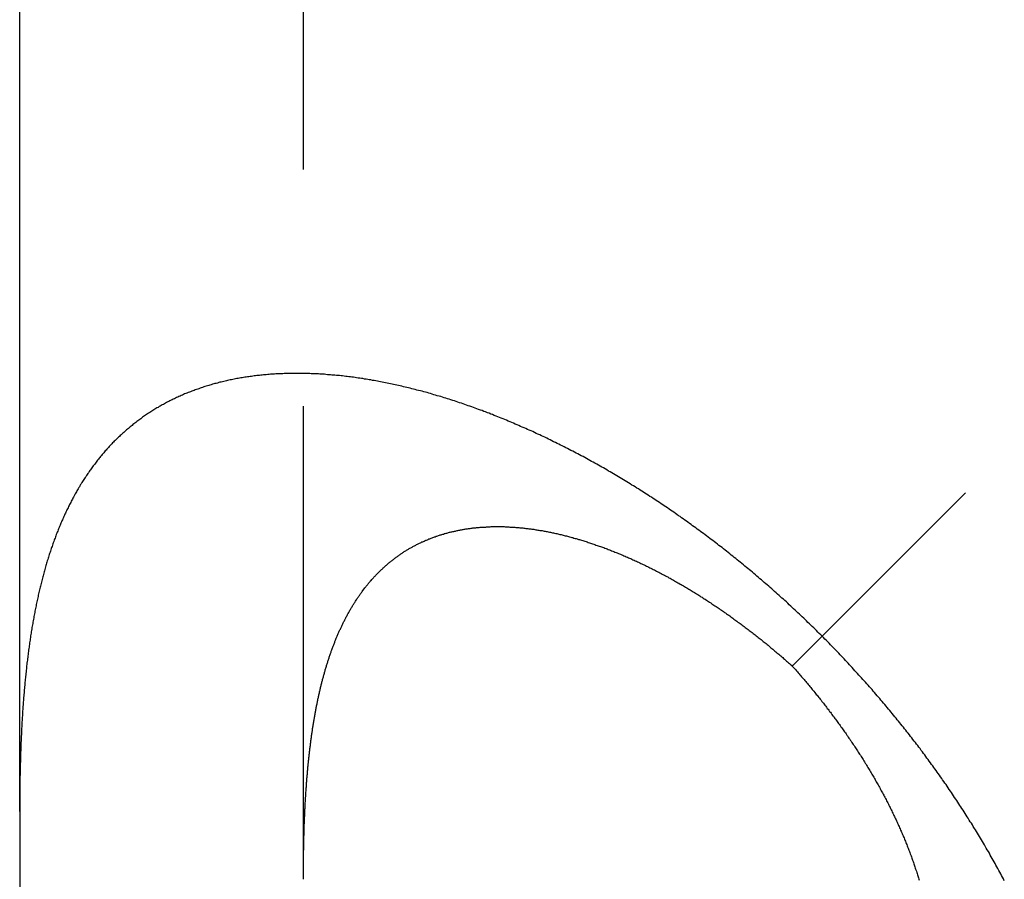
# Model space of a CAD drawing. Extents: x 379 to 1608, y -48 to 688.
# Drawn here: x 529 to 534, y 75 to 80 of the extents above; entities that cross this region are included whole.
import ezdxf

# ---------------------------------------------------------------- set-up
doc = ezdxf.new("R2010")
doc.units = 0
doc.header["$LTSCALE"] = 10
doc.linetypes.add('VERDECKT', pattern=[0.375, 0.25, -0.125])
doc.layers.get('0').update_dxf_attribs({"linetype": 'CONTINUOUS'})
doc.layers.add('STEMPEL', color=3, linetype='CONTINUOUS')

# ---------------------------------------------------------------- blocks, each defined once
blk = doc.blocks.new('A$C4B2A21EC')
at = {"color": 1, "linetype": 'VERDECKT'}
for p, q in [((96.6556, 223.5576), (96.6556, 357.6415)), ((99.398, 224.842), (99.2403, 224.6843))]:
    blk.add_line(p, q, dxfattribs=at)
for p, q in [((95.1556, 223.9162), (95.1556, 357.2829)), ((100.1556, 225.5995), (99.398, 224.842)), ((95.1556, 223.9162), (95.1556, 220.5995))]:
    blk.add_line(p, q)
for points in [[(99.398, 224.842, 0), (99.3906, 224.849, 0), (99.3831, 224.857, 0), (99.3757, 224.864, 0), (99.3682, 224.872, 0), (99.3607, 224.879, 0), (99.3532, 224.886, 0), (99.3457, 224.894, 0), (99.3382, 224.901, 0), (99.3307, 224.908, 0), (99.3231, 224.915, 0), (99.3156, 224.923, 0), (99.308, 224.93, 0), (99.3005, 224.937, 0), (99.2929, 224.944, 0), (99.2853, 224.951, 0), (99.2777, 224.959, 0), (99.2701, 224.966, 0), (99.2624, 224.973, 0), (99.2548, 224.98, 0), (99.2472, 224.987, 0), (99.2395, 224.994, 0), (99.2319, 225.001, 0), (99.2242, 225.008, 0), (99.2165, 225.016, 0), (99.2088, 225.023, 0), (99.2011, 225.03, 0), (99.1934, 225.037, 0), (99.1857, 225.044, 0), (99.1779, 225.051, 0), (99.1702, 225.057, 0), (99.1624, 225.064, 0), (99.1547, 225.071, 0), (99.1469, 225.078, 0), (99.1391, 225.085, 0), (99.1313, 225.092, 0), (99.1235, 225.099, 0), (99.1157, 225.106, 0), (99.1079, 225.113, 0), (99.1, 225.119, 0), (99.0922, 225.126, 0), (99.0843, 225.133, 0), (99.0765, 225.14, 0), (99.0686, 225.146, 0), (99.0607, 225.153, 0), (99.0528, 225.16, 0), (99.0449, 225.167, 0), (99.037, 225.173, 0), (99.0291, 225.18, 0), (99.0211, 225.187, 0), (99.0132, 225.193, 0), (99.0053, 225.2, 0), (98.9973, 225.206, 0), (98.9893, 225.213, 0), (98.9814, 225.219, 0), (98.9734, 225.226, 0), (98.9654, 225.233, 0), (98.9574, 225.239, 0), (98.9494, 225.246, 0), (98.9413, 225.252, 0), (98.9333, 225.258, 0), (98.9253, 225.265, 0), (98.9172, 225.271, 0), (98.9092, 225.278, 0), (98.9011, 225.284, 0), (98.893, 225.291, 0), (98.8849, 225.297, 0), (98.8768, 225.303, 0), (98.8687, 225.31, 0), (98.8606, 225.316, 0), (98.8525, 225.322, 0), (98.8444, 225.328, 0), (98.8363, 225.335, 0), (98.8281, 225.341, 0), (98.82, 225.347, 0), (98.8118, 225.353, 0), (98.8036, 225.359, 0), (98.7955, 225.366, 0), (98.7873, 225.372, 0), (98.7791, 225.378, 0), (98.7709, 225.384, 0), (98.7627, 225.39, 0), (98.7545, 225.396, 0), (98.7462, 225.402, 0), (98.738, 225.408, 0), (98.7298, 225.414, 0), (98.7215, 225.42, 0), (98.7132, 225.426, 0), (98.705, 225.432, 0), (98.6967, 225.438, 0), (98.6884, 225.444, 0), (98.6801, 225.45, 0), (98.6718, 225.456, 0), (98.6635, 225.462, 0), (98.6552, 225.468, 0), (98.6469, 225.474, 0), (98.6386, 225.479, 0), (98.6302, 225.485, 0), (98.6219, 225.491, 0), (98.6135, 225.497, 0), (98.6052, 225.503, 0), (98.5968, 225.508, 0), (98.5885, 225.514, 0), (98.5801, 225.52, 0), (98.5717, 225.525, 0), (98.5633, 225.531, 0), (98.5549, 225.537, 0), (98.5465, 225.542, 0), (98.5381, 225.548, 0), (98.5296, 225.554, 0), (98.5212, 225.559, 0), (98.5127, 225.565, 0), (98.5042, 225.57, 0), (98.4957, 225.576, 0), (98.4871, 225.581, 0), (98.4786, 225.587, 0), (98.47, 225.592, 0), (98.4614, 225.598, 0), (98.4528, 225.603, 0), (98.4442, 225.609, 0), (98.4356, 225.614, 0), (98.4269, 225.62, 0), (98.4182, 225.625, 0), (98.4095, 225.631, 0), (98.4008, 225.636, 0), (98.3921, 225.641, 0), (98.3834, 225.647, 0), (98.3747, 225.652, 0), (98.3659, 225.658, 0), (98.3571, 225.663, 0), (98.3483, 225.668, 0), (98.3395, 225.674, 0), (98.3307, 225.679, 0), (98.3219, 225.684, 0), (98.313, 225.689, 0), (98.3042, 225.695, 0), (98.2953, 225.7, 0), (98.2864, 225.705, 0), (98.2775, 225.71, 0), (98.2686, 225.715, 0), (98.2597, 225.721, 0), (98.2508, 225.726, 0), (98.2418, 225.731, 0), (98.2329, 225.736, 0), (98.2239, 225.741, 0), (98.215, 225.746, 0), (98.206, 225.751, 0), (98.197, 225.756, 0), (98.188, 225.761, 0), (98.1789, 225.766, 0), (98.1699, 225.771, 0), (98.1609, 225.776, 0), (98.1518, 225.781, 0), (98.1428, 225.786, 0), (98.1337, 225.791, 0), (98.1246, 225.796, 0), (98.1156, 225.8, 0), (98.1065, 225.805, 0), (98.0974, 225.81, 0), (98.0883, 225.815, 0), (98.0792, 225.82, 0), (98.07, 225.824, 0), (98.0609, 225.829, 0), (98.0518, 225.834, 0), (98.0426, 225.838, 0), (98.0335, 225.843, 0), (98.0243, 225.848, 0), (98.0152, 225.852, 0), (98.006, 225.857, 0), (97.9968, 225.861, 0), (97.9877, 225.866, 0), (97.9785, 225.87, 0), (97.9693, 225.875, 0), (97.9601, 225.879, 0), (97.9509, 225.884, 0), (97.9417, 225.888, 0), (97.9325, 225.893, 0), (97.9233, 225.897, 0), (97.9141, 225.901, 0), (97.9049, 225.906, 0), (97.8957, 225.91, 0), (97.8864, 225.914, 0), (97.8772, 225.918, 0), (97.868, 225.923, 0), (97.8588, 225.927, 0), (97.8495, 225.931, 0), (97.8403, 225.935, 0), (97.8311, 225.939, 0), (97.8218, 225.943, 0), (97.8126, 225.947, 0), (97.8034, 225.951, 0), (97.7941, 225.955, 0), (97.7849, 225.959, 0), (97.7756, 225.963, 0), (97.7664, 225.967, 0), (97.7572, 225.971, 0), (97.7479, 225.975, 0), (97.7387, 225.979, 0), (97.7295, 225.983, 0), (97.7202, 225.987, 0), (97.711, 225.99, 0), (97.7018, 225.994, 0), (97.6925, 225.998, 0), (97.6833, 226.002, 0), (97.6741, 226.005, 0), (97.6649, 226.009, 0), (97.6557, 226.013, 0), (97.6464, 226.016, 0), (97.6372, 226.02, 0), (97.628, 226.023, 0), (97.6188, 226.027, 0), (97.6096, 226.03, 0), (97.6004, 226.034, 0), (97.5912, 226.037, 0), (97.582, 226.04, 0), (97.5729, 226.044, 0), (97.5637, 226.047, 0), (97.5545, 226.05, 0), (97.5453, 226.054, 0), (97.5362, 226.057, 0), (97.527, 226.06, 0), (97.5179, 226.063, 0), (97.5087, 226.067, 0), (97.4996, 226.07, 0), (97.4905, 226.073, 0), (97.4813, 226.076, 0), (97.4722, 226.079, 0), (97.4631, 226.082, 0), (97.454, 226.085, 0), (97.4449, 226.088, 0), (97.4358, 226.091, 0), (97.4267, 226.094, 0), (97.4176, 226.096, 0), (97.4086, 226.099, 0), (97.3995, 226.102, 0), (97.3905, 226.105, 0), (97.3814, 226.108, 0), (97.3724, 226.11, 0), (97.3634, 226.113, 0), (97.3544, 226.116, 0), (97.3454, 226.118, 0), (97.3364, 226.121, 0), (97.3274, 226.124, 0), (97.3184, 226.126, 0), (97.3094, 226.129, 0), (97.3005, 226.131, 0), (97.2915, 226.133, 0), (97.2826, 226.136, 0), (97.2737, 226.138, 0), (97.2648, 226.141, 0), (97.2559, 226.143, 0), (97.247, 226.145, 0), (97.2381, 226.148, 0), (97.2293, 226.15, 0), (97.2204, 226.152, 0), (97.2116, 226.154, 0), (97.2028, 226.156, 0), (97.194, 226.158, 0), (97.1852, 226.16, 0), (97.1764, 226.163, 0), (97.1676, 226.165, 0), (97.1589, 226.167, 0), (97.1501, 226.169, 0), (97.1414, 226.17, 0), (97.1327, 226.172, 0), (97.124, 226.174, 0), (97.1153, 226.176, 0), (97.1066, 226.178, 0), (97.098, 226.18, 0), (97.0893, 226.181, 0), (97.0807, 226.183, 0), (97.0721, 226.185, 0), (97.0635, 226.186, 0), (97.055, 226.188, 0), (97.0464, 226.19, 0), (97.0379, 226.191, 0), (97.0294, 226.193, 0), (97.0209, 226.194, 0), (97.0124, 226.196, 0), (97.0039, 226.197, 0), (96.9954, 226.199, 0), (96.987, 226.2, 0), (96.9786, 226.201, 0), (96.9702, 226.203, 0), (96.9618, 226.204, 0), (96.9535, 226.205, 0), (96.9451, 226.206, 0), (96.9368, 226.207, 0), (96.9285, 226.209, 0), (96.9202, 226.21, 0), (96.9119, 226.211, 0), (96.9037, 226.212, 0), (96.8955, 226.213, 0), (96.8873, 226.214, 0), (96.8791, 226.215, 0), (96.8709, 226.216, 0), (96.8627, 226.217, 0), (96.8546, 226.218, 0), (96.8465, 226.219, 0), (96.8384, 226.219, 0), (96.8304, 226.22, 0), (96.8223, 226.221, 0), (96.8143, 226.222, 0), (96.8063, 226.222, 0), (96.7983, 226.223, 0), (96.7903, 226.224, 0), (96.7824, 226.224, 0), (96.7745, 226.225, 0), (96.7666, 226.226, 0), (96.7587, 226.226, 0), (96.7509, 226.227, 0), (96.743, 226.227, 0), (96.7352, 226.228, 0), (96.7274, 226.228, 0), (96.7197, 226.228, 0), (96.7119, 226.229, 0), (96.7042, 226.229, 0), (96.6965, 226.229, 0), (96.6889, 226.23, 0), (96.6812, 226.23, 0), (96.6736, 226.23, 0), (96.666, 226.23, 0), (96.6584, 226.23, 0), (96.6509, 226.231, 0), (96.6434, 226.231, 0), (96.6359, 226.231, 0), (96.6284, 226.231, 0), (96.621, 226.231, 0), (96.6135, 226.231, 0), (96.6061, 226.231, 0), (96.5987, 226.231, 0), (96.5913, 226.231, 0), (96.5839, 226.23, 0), (96.5765, 226.23, 0), (96.5691, 226.23, 0), (96.5617, 226.23, 0), (96.5544, 226.23, 0), (96.547, 226.229, 0), (96.5396, 226.229, 0), (96.5323, 226.229, 0), (96.525, 226.228, 0), (96.5176, 226.228, 0), (96.5103, 226.228, 0), (96.503, 226.227, 0), (96.4957, 226.227, 0), (96.4885, 226.226, 0), (96.4812, 226.226, 0), (96.4739, 226.225, 0), (96.4667, 226.225, 0), (96.4594, 226.224, 0), (96.4522, 226.223, 0), (96.445, 226.223, 0), (96.4378, 226.222, 0), (96.4306, 226.221, 0), (96.4234, 226.22, 0), (96.4162, 226.22, 0), (96.4091, 226.219, 0), (96.4019, 226.218, 0), (96.3948, 226.217, 0), (96.3877, 226.216, 0), (96.3805, 226.215, 0), (96.3735, 226.214, 0), (96.3664, 226.213, 0), (96.3593, 226.212, 0), (96.3523, 226.211, 0), (96.3452, 226.21, 0), (96.3382, 226.209, 0), (96.3312, 226.208, 0), (96.3242, 226.207, 0), (96.3172, 226.205, 0), (96.3103, 226.204, 0), (96.3033, 226.203, 0), (96.2964, 226.202, 0), (96.2895, 226.2, 0), (96.2826, 226.199, 0), (96.2757, 226.197, 0), (96.2688, 226.196, 0), (96.262, 226.195, 0), (96.2551, 226.193, 0), (96.2483, 226.192, 0), (96.2415, 226.19, 0), (96.2347, 226.188, 0), (96.228, 226.187, 0), (96.2212, 226.185, 0), (96.2145, 226.184, 0), (96.2078, 226.182, 0), (96.2011, 226.18, 0), (96.1944, 226.178, 0), (96.1877, 226.177, 0), (96.1811, 226.175, 0), (96.1745, 226.173, 0), (96.1679, 226.171, 0), (96.1613, 226.169, 0), (96.1548, 226.167, 0), (96.1482, 226.165, 0), (96.1417, 226.163, 0), (96.1352, 226.161, 0), (96.1287, 226.159, 0), (96.1222, 226.157, 0), (96.1158, 226.155, 0), (96.1094, 226.153, 0), (96.103, 226.15, 0), (96.0966, 226.148, 0), (96.0902, 226.146, 0), (96.0839, 226.144, 0), (96.0776, 226.141, 0), (96.0713, 226.139, 0), (96.065, 226.136, 0), (96.0587, 226.134, 0), (96.0525, 226.132, 0), (96.0463, 226.129, 0), (96.0401, 226.127, 0), (96.0339, 226.124, 0), (96.0277, 226.122, 0), (96.0216, 226.119, 0), (96.0155, 226.116, 0), (96.0094, 226.114, 0), (96.0033, 226.111, 0), (95.9973, 226.108, 0), (95.9913, 226.106, 0), (95.9853, 226.103, 0), (95.9793, 226.1, 0), (95.9733, 226.097, 0), (95.9674, 226.094, 0), (95.9615, 226.091, 0), (95.9556, 226.089, 0), (95.9497, 226.086, 0), (95.9439, 226.083, 0), (95.9381, 226.08, 0), (95.9323, 226.077, 0), (95.9265, 226.074, 0), (95.9208, 226.07, 0), (95.915, 226.067, 0), (95.9093, 226.064, 0), (95.9037, 226.061, 0), (95.898, 226.058, 0), (95.8924, 226.055, 0), (95.8868, 226.051, 0), (95.8812, 226.048, 0), (95.8756, 226.045, 0), (95.8701, 226.041, 0), (95.8646, 226.038, 0), (95.8591, 226.035, 0), (95.8537, 226.031, 0), (95.8482, 226.028, 0), (95.8428, 226.024, 0), (95.8374, 226.021, 0), (95.8321, 226.017, 0), (95.8267, 226.013, 0), (95.8214, 226.01, 0), (95.8161, 226.006, 0), (95.8109, 226.003, 0), (95.8056, 225.999, 0), (95.8004, 225.995, 0), (95.7952, 225.991, 0), (95.7901, 225.988, 0), (95.7849, 225.984, 0), (95.7798, 225.98, 0), (95.7747, 225.976, 0), (95.7696, 225.972, 0), (95.7646, 225.968, 0), (95.7596, 225.964, 0), (95.7546, 225.96, 0), (95.7496, 225.956, 0), (95.7447, 225.952, 0), (95.7398, 225.948, 0), (95.7349, 225.944, 0), (95.73, 225.94, 0), (95.7252, 225.936, 0), (95.7203, 225.932, 0), (95.7155, 225.928, 0), (95.7108, 225.924, 0), (95.706, 225.919, 0), (95.7013, 225.915, 0), (95.6966, 225.911, 0), (95.692, 225.907, 0), (95.6873, 225.902, 0), (95.6827, 225.898, 0), (95.6781, 225.894, 0), (95.6735, 225.889, 0), (95.669, 225.885, 0), (95.6645, 225.88, 0), (95.66, 225.876, 0), (95.6555, 225.872, 0), (95.6511, 225.867, 0), (95.6467, 225.863, 0), (95.6423, 225.858, 0), (95.6379, 225.853, 0), (95.6336, 225.849, 0), (95.6293, 225.844, 0), (95.625, 225.84, 0), (95.6208, 225.835, 0), (95.6165, 225.83, 0), (95.6123, 225.825, 0), (95.6081, 225.821, 0), (95.604, 225.816, 0), (95.5998, 225.811, 0), (95.5957, 225.806, 0), (95.5917, 225.802, 0), (95.5876, 225.797, 0), (95.5836, 225.792, 0), (95.5796, 225.787, 0), (95.5756, 225.782, 0), (95.5717, 225.777, 0), (95.5677, 225.772, 0), (95.5638, 225.767, 0), (95.56, 225.762, 0), (95.5561, 225.757, 0), (95.5523, 225.752, 0), (95.5485, 225.747, 0), (95.5447, 225.742, 0), (95.541, 225.737, 0), (95.5372, 225.732, 0), (95.5335, 225.727, 0), (95.5299, 225.722, 0), (95.5262, 225.717, 0), (95.5226, 225.712, 0), (95.519, 225.706, 0), (95.5154, 225.701, 0), (95.5119, 225.696, 0), (95.5083, 225.691, 0), (95.5048, 225.685, 0), (95.5014, 225.68, 0), (95.4979, 225.675, 0), (95.4945, 225.67, 0), (95.4911, 225.664, 0), (95.4877, 225.659, 0), (95.4843, 225.654, 0), (95.481, 225.648, 0), (95.4777, 225.643, 0), (95.4744, 225.637, 0), (95.4712, 225.632, 0), (95.4679, 225.627, 0), (95.4647, 225.621, 0), (95.4615, 225.616, 0), (95.4584, 225.61, 0), (95.4552, 225.605, 0), (95.4521, 225.599, 0), (95.449, 225.594, 0), (95.4459, 225.588, 0), (95.4429, 225.583, 0), (95.4399, 225.577, 0), (95.4369, 225.572, 0), (95.4339, 225.566, 0), (95.431, 225.561, 0), (95.428, 225.555, 0), (95.4251, 225.549, 0), (95.4223, 225.544, 0), (95.4194, 225.538, 0), (95.4166, 225.532, 0), (95.4138, 225.527, 0), (95.411, 225.521, 0), (95.4082, 225.515, 0), (95.4054, 225.51, 0), (95.4027, 225.504, 0), (95.4, 225.498, 0), (95.3972, 225.492, 0), (95.3946, 225.487, 0), (95.3919, 225.481, 0), (95.3892, 225.475, 0), (95.3866, 225.469, 0), (95.384, 225.463, 0), (95.3814, 225.457, 0), (95.3788, 225.452, 0), (95.3763, 225.446, 0), (95.3737, 225.44, 0), (95.3712, 225.434, 0), (95.3687, 225.428, 0), (95.3662, 225.422, 0), (95.3638, 225.416, 0), (95.3613, 225.41, 0), (95.3589, 225.404, 0), (95.3565, 225.398, 0), (95.3541, 225.392, 0), (95.3517, 225.386, 0), (95.3493, 225.379, 0), (95.347, 225.373, 0), (95.3447, 225.367, 0), (95.3424, 225.361, 0), (95.3401, 225.355, 0), (95.3378, 225.349, 0), (95.3355, 225.342, 0), (95.3333, 225.336, 0), (95.3311, 225.33, 0), (95.3289, 225.324, 0), (95.3267, 225.317, 0), (95.3245, 225.311, 0), (95.3223, 225.305, 0), (95.3202, 225.298, 0), (95.3181, 225.292, 0), (95.316, 225.286, 0), (95.3139, 225.279, 0), (95.3118, 225.273, 0), (95.3098, 225.267, 0), (95.3077, 225.26, 0), (95.3057, 225.254, 0), (95.3037, 225.247, 0), (95.3017, 225.241, 0), (95.2997, 225.234, 0), (95.2978, 225.228, 0), (95.2958, 225.221, 0), (95.2939, 225.215, 0), (95.292, 225.208, 0), (95.2901, 225.201, 0), (95.2882, 225.195, 0), (95.2864, 225.188, 0), (95.2845, 225.182, 0), (95.2827, 225.175, 0), (95.2809, 225.168, 0), (95.2791, 225.162, 0), (95.2773, 225.155, 0), (95.2755, 225.148, 0), (95.2738, 225.141, 0), (95.2721, 225.135, 0), (95.2703, 225.128, 0), (95.2686, 225.121, 0), (95.2669, 225.114, 0), (95.2653, 225.107, 0), (95.2636, 225.101, 0), (95.262, 225.094, 0), (95.2603, 225.087, 0), (95.2587, 225.08, 0), (95.2571, 225.073, 0), (95.2555, 225.066, 0), (95.254, 225.059, 0), (95.2524, 225.052, 0), (95.2509, 225.045, 0), (95.2494, 225.038, 0), (95.2478, 225.031, 0), (95.2464, 225.024, 0), (95.2449, 225.017, 0), (95.2434, 225.01, 0), (95.242, 225.003, 0), (95.2405, 224.996, 0), (95.2391, 224.989, 0), (95.2377, 224.982, 0), (95.2363, 224.975, 0), (95.2349, 224.968, 0), (95.2335, 224.96, 0), (95.2322, 224.953, 0), (95.2309, 224.946, 0), (95.2295, 224.939, 0), (95.2282, 224.932, 0), (95.2269, 224.924, 0), (95.2256, 224.917, 0), (95.2244, 224.91, 0), (95.2231, 224.903, 0), (95.2219, 224.895, 0), (95.2206, 224.888, 0), (95.2194, 224.881, 0), (95.2182, 224.873, 0), (95.217, 224.866, 0), (95.2159, 224.859, 0), (95.2147, 224.851, 0), (95.2136, 224.844, 0), (95.2124, 224.836, 0), (95.2113, 224.829, 0), (95.2102, 224.822, 0), (95.2091, 224.814, 0), (95.208, 224.807, 0), (95.2069, 224.799, 0), (95.2059, 224.792, 0), (95.2048, 224.784, 0), (95.2038, 224.777, 0), (95.2028, 224.769, 0), (95.2018, 224.761, 0), (95.2008, 224.754, 0), (95.1998, 224.746, 0), (95.1988, 224.739, 0), (95.1979, 224.731, 0), (95.1969, 224.723, 0), (95.196, 224.716, 0), (95.1951, 224.708, 0), (95.1942, 224.7, 0), (95.1933, 224.693, 0), (95.1924, 224.685, 0), (95.1915, 224.677, 0), (95.1907, 224.669, 0), (95.1898, 224.662, 0), (95.189, 224.654, 0), (95.1882, 224.646, 0), (95.1873, 224.638, 0), (95.1865, 224.63, 0), (95.1858, 224.623, 0), (95.185, 224.615, 0), (95.1842, 224.607, 0), (95.1835, 224.599, 0), (95.1827, 224.591, 0), (95.182, 224.583, 0), (95.1813, 224.575, 0), (95.1806, 224.567, 0), (95.1799, 224.559, 0), (95.1792, 224.551, 0), (95.1785, 224.543, 0), (95.1778, 224.535, 0), (95.1772, 224.527, 0), (95.1765, 224.519, 0), (95.1759, 224.511, 0), (95.1753, 224.503, 0), (95.1747, 224.495, 0), (95.1741, 224.487, 0), (95.1735, 224.479, 0), (95.1729, 224.471, 0), (95.1723, 224.463, 0), (95.1718, 224.455, 0), (95.1712, 224.447, 0), (95.1707, 224.438, 0), (95.1702, 224.43, 0), (95.1697, 224.422, 0), (95.1692, 224.414, 0), (95.1687, 224.406, 0), (95.1682, 224.397, 0), (95.1677, 224.389, 0), (95.1672, 224.381, 0), (95.1668, 224.373, 0), (95.1663, 224.364, 0), (95.1659, 224.356, 0), (95.1655, 224.348, 0), (95.1651, 224.34, 0), (95.1647, 224.331, 0), (95.1643, 224.323, 0), (95.1639, 224.314, 0), (95.1635, 224.306, 0), (95.1631, 224.298, 0), (95.1628, 224.289, 0), (95.1624, 224.281, 0), (95.1621, 224.272, 0), (95.1618, 224.264, 0), (95.1614, 224.256, 0), (95.1611, 224.247, 0), (95.1608, 224.239, 0), (95.1605, 224.23, 0), (95.1602, 224.222, 0), (95.16, 224.213, 0), (95.1597, 224.205, 0), (95.1595, 224.196, 0), (95.1592, 224.188, 0), (95.159, 224.179, 0), (95.1587, 224.17, 0), (95.1585, 224.162, 0), (95.1583, 224.153, 0), (95.1581, 224.145, 0), (95.1579, 224.136, 0), (95.1577, 224.127, 0), (95.1575, 224.119, 0), (95.1574, 224.11, 0), (95.1572, 224.101, 0), (95.157, 224.093, 0), (95.1569, 224.084, 0), (95.1567, 224.075, 0), (95.1566, 224.066, 0), (95.1565, 224.058, 0), (95.1564, 224.049, 0), (95.1563, 224.04, 0), (95.1562, 224.031, 0), (95.1561, 224.023, 0), (95.156, 224.014, 0), (95.1559, 224.005, 0), (95.1558, 223.996, 0), (95.1558, 223.987, 0), (95.1557, 223.978, 0), (95.1557, 223.97, 0), (95.1556, 223.961, 0), (95.1556, 223.952, 0), (95.1556, 223.943, 0), (95.1556, 223.934, 0), (95.1556, 223.925, 0), (95.1556, 223.916, 0)], [(96.6556, 223.558, 0), (96.6556, 223.564, 0), (96.6556, 223.57, 0), (96.6556, 223.576, 0), (96.6556, 223.582, 0), (96.6556, 223.588, 0), (96.6556, 223.594, 0), (96.6556, 223.601, 0), (96.6557, 223.607, 0), (96.6557, 223.613, 0), (96.6557, 223.619, 0), (96.6558, 223.625, 0), (96.6558, 223.631, 0), (96.6559, 223.637, 0), (96.6559, 223.643, 0), (96.656, 223.649, 0), (96.6561, 223.655, 0), (96.6561, 223.662, 0), (96.6562, 223.668, 0), (96.6563, 223.674, 0), (96.6563, 223.68, 0), (96.6564, 223.686, 0), (96.6565, 223.692, 0), (96.6566, 223.698, 0), (96.6567, 223.704, 0), (96.6568, 223.71, 0), (96.6569, 223.716, 0), (96.657, 223.722, 0), (96.6571, 223.728, 0), (96.6572, 223.734, 0), (96.6574, 223.74, 0), (96.6575, 223.746, 0), (96.6576, 223.752, 0), (96.6578, 223.758, 0), (96.6579, 223.764, 0), (96.6581, 223.77, 0), (96.6582, 223.776, 0), (96.6584, 223.782, 0), (96.6585, 223.787, 0), (96.6587, 223.793, 0), (96.6589, 223.799, 0), (96.659, 223.805, 0), (96.6592, 223.811, 0), (96.6594, 223.817, 0), (96.6596, 223.823, 0), (96.6598, 223.829, 0), (96.66, 223.835, 0), (96.6602, 223.841, 0), (96.6604, 223.846, 0), (96.6606, 223.852, 0), (96.6608, 223.858, 0), (96.661, 223.864, 0), (96.6613, 223.87, 0), (96.6615, 223.876, 0), (96.6617, 223.881, 0), (96.662, 223.887, 0), (96.6622, 223.893, 0), (96.6625, 223.899, 0), (96.6628, 223.905, 0), (96.663, 223.91, 0), (96.6633, 223.916, 0), (96.6636, 223.922, 0), (96.6639, 223.928, 0), (96.6641, 223.933, 0), (96.6644, 223.939, 0), (96.6647, 223.945, 0), (96.665, 223.951, 0), (96.6653, 223.956, 0), (96.6657, 223.962, 0), (96.666, 223.968, 0), (96.6663, 223.974, 0), (96.6666, 223.979, 0), (96.667, 223.985, 0), (96.6673, 223.991, 0), (96.6677, 223.996, 0), (96.668, 224.002, 0), (96.6684, 224.008, 0), (96.6687, 224.013, 0), (96.6691, 224.019, 0), (96.6695, 224.025, 0), (96.6699, 224.03, 0), (96.6703, 224.036, 0), (96.6707, 224.041, 0), (96.6711, 224.047, 0), (96.6715, 224.053, 0), (96.6719, 224.058, 0), (96.6723, 224.064, 0), (96.6727, 224.069, 0), (96.6731, 224.075, 0), (96.6736, 224.081, 0), (96.674, 224.086, 0), (96.6745, 224.092, 0), (96.6749, 224.097, 0), (96.6754, 224.103, 0), (96.6759, 224.108, 0), (96.6763, 224.114, 0), (96.6768, 224.119, 0), (96.6773, 224.125, 0), (96.6778, 224.13, 0), (96.6783, 224.136, 0), (96.6788, 224.141, 0), (96.6793, 224.147, 0), (96.6798, 224.152, 0), (96.6803, 224.158, 0), (96.6809, 224.163, 0), (96.6814, 224.169, 0), (96.6819, 224.174, 0), (96.6825, 224.179, 0), (96.6831, 224.185, 0), (96.6836, 224.19, 0), (96.6842, 224.196, 0), (96.6848, 224.201, 0), (96.6853, 224.206, 0), (96.6859, 224.212, 0), (96.6865, 224.217, 0), (96.6871, 224.222, 0), (96.6877, 224.228, 0), (96.6883, 224.233, 0), (96.689, 224.239, 0), (96.6896, 224.244, 0), (96.6902, 224.249, 0), (96.6909, 224.254, 0), (96.6915, 224.26, 0), (96.6922, 224.265, 0), (96.6928, 224.27, 0), (96.6935, 224.276, 0), (96.6942, 224.281, 0), (96.6949, 224.286, 0), (96.6956, 224.291, 0), (96.6963, 224.297, 0), (96.697, 224.302, 0), (96.6977, 224.307, 0), (96.6984, 224.312, 0), (96.6991, 224.318, 0), (96.6999, 224.323, 0), (96.7006, 224.328, 0), (96.7014, 224.333, 0), (96.7021, 224.338, 0), (96.7029, 224.343, 0), (96.7037, 224.349, 0), (96.7044, 224.354, 0), (96.7052, 224.359, 0), (96.706, 224.364, 0), (96.7068, 224.369, 0), (96.7076, 224.374, 0), (96.7084, 224.379, 0), (96.7093, 224.385, 0), (96.7101, 224.39, 0), (96.7109, 224.395, 0), (96.7118, 224.4, 0), (96.7127, 224.405, 0), (96.7135, 224.41, 0), (96.7144, 224.415, 0), (96.7153, 224.42, 0), (96.7162, 224.425, 0), (96.7171, 224.43, 0), (96.718, 224.435, 0), (96.7189, 224.44, 0), (96.7198, 224.445, 0), (96.7207, 224.45, 0), (96.7217, 224.455, 0), (96.7226, 224.46, 0), (96.7235, 224.465, 0), (96.7245, 224.47, 0), (96.7255, 224.475, 0), (96.7265, 224.48, 0), (96.7274, 224.485, 0), (96.7284, 224.49, 0), (96.7294, 224.494, 0), (96.7305, 224.499, 0), (96.7315, 224.504, 0), (96.7325, 224.509, 0), (96.7335, 224.514, 0), (96.7346, 224.519, 0), (96.7356, 224.524, 0), (96.7367, 224.529, 0), (96.7378, 224.533, 0), (96.7388, 224.538, 0), (96.7399, 224.543, 0), (96.741, 224.548, 0), (96.7421, 224.553, 0), (96.7433, 224.557, 0), (96.7444, 224.562, 0), (96.7455, 224.567, 0), (96.7467, 224.572, 0), (96.7478, 224.576, 0), (96.749, 224.581, 0), (96.7501, 224.586, 0), (96.7513, 224.591, 0), (96.7525, 224.595, 0), (96.7537, 224.6, 0), (96.7549, 224.605, 0), (96.7561, 224.609, 0), (96.7573, 224.614, 0), (96.7586, 224.619, 0), (96.7598, 224.623, 0), (96.7611, 224.628, 0), (96.7623, 224.633, 0), (96.7636, 224.637, 0), (96.7649, 224.642, 0), (96.7662, 224.647, 0), (96.7675, 224.651, 0), (96.7688, 224.656, 0), (96.7701, 224.66, 0), (96.7714, 224.665, 0), (96.7728, 224.669, 0), (96.7741, 224.674, 0), (96.7755, 224.678, 0), (96.7768, 224.683, 0), (96.7782, 224.688, 0), (96.7796, 224.692, 0), (96.781, 224.697, 0), (96.7824, 224.701, 0), (96.7838, 224.705, 0), (96.7852, 224.71, 0), (96.7867, 224.714, 0), (96.7881, 224.719, 0), (96.7896, 224.723, 0), (96.791, 224.728, 0), (96.7925, 224.732, 0), (96.794, 224.737, 0), (96.7955, 224.741, 0), (96.797, 224.745, 0), (96.7985, 224.75, 0), (96.8, 224.754, 0), (96.8016, 224.758, 0), (96.8031, 224.763, 0), (96.8047, 224.767, 0), (96.8063, 224.771, 0), (96.8078, 224.776, 0), (96.8094, 224.78, 0), (96.811, 224.784, 0), (96.8126, 224.789, 0), (96.8142, 224.793, 0), (96.8159, 224.797, 0), (96.8175, 224.801, 0), (96.8192, 224.806, 0), (96.8208, 224.81, 0), (96.8225, 224.814, 0), (96.8242, 224.818, 0), (96.8259, 224.822, 0), (96.8276, 224.827, 0), (96.8293, 224.831, 0), (96.831, 224.835, 0), (96.8328, 224.839, 0), (96.8345, 224.843, 0), (96.8363, 224.847, 0), (96.8381, 224.852, 0), (96.8398, 224.856, 0), (96.8416, 224.86, 0), (96.8434, 224.864, 0), (96.8453, 224.868, 0), (96.8471, 224.872, 0), (96.8489, 224.876, 0), (96.8508, 224.88, 0), (96.8526, 224.884, 0), (96.8545, 224.888, 0), (96.8564, 224.892, 0), (96.8583, 224.896, 0), (96.8602, 224.9, 0), (96.8621, 224.904, 0), (96.8641, 224.908, 0), (96.866, 224.912, 0), (96.868, 224.916, 0), (96.87, 224.92, 0), (96.872, 224.924, 0), (96.874, 224.928, 0), (96.876, 224.932, 0), (96.8781, 224.936, 0), (96.8801, 224.94, 0), (96.8822, 224.944, 0), (96.8843, 224.948, 0), (96.8864, 224.952, 0), (96.8885, 224.956, 0), (96.8906, 224.96, 0), (96.8928, 224.963, 0), (96.8949, 224.967, 0), (96.8971, 224.971, 0), (96.8993, 224.975, 0), (96.9015, 224.979, 0), (96.9037, 224.983, 0), (96.9059, 224.987, 0), (96.9082, 224.99, 0), (96.9105, 224.994, 0), (96.9127, 224.998, 0), (96.915, 225.002, 0), (96.9173, 225.006, 0), (96.9197, 225.009, 0), (96.922, 225.013, 0), (96.9244, 225.017, 0), (96.9267, 225.021, 0), (96.9291, 225.024, 0), (96.9315, 225.028, 0), (96.9339, 225.032, 0), (96.9364, 225.035, 0), (96.9388, 225.039, 0), (96.9413, 225.043, 0), (96.9437, 225.047, 0), (96.9462, 225.05, 0), (96.9487, 225.054, 0), (96.9513, 225.057, 0), (96.9538, 225.061, 0), (96.9564, 225.065, 0), (96.9589, 225.068, 0), (96.9615, 225.072, 0), (96.9641, 225.075, 0), (96.9667, 225.079, 0), (96.9694, 225.083, 0), (96.972, 225.086, 0), (96.9747, 225.09, 0), (96.9774, 225.093, 0), (96.98, 225.097, 0), (96.9828, 225.1, 0), (96.9855, 225.103, 0), (96.9882, 225.107, 0), (96.991, 225.11, 0), (96.9938, 225.114, 0), (96.9965, 225.117, 0), (96.9994, 225.121, 0), (97.0022, 225.124, 0), (97.005, 225.127, 0), (97.0079, 225.131, 0), (97.0107, 225.134, 0), (97.0136, 225.137, 0), (97.0165, 225.141, 0), (97.0194, 225.144, 0), (97.0224, 225.147, 0), (97.0253, 225.15, 0), (97.0283, 225.154, 0), (97.0313, 225.157, 0), (97.0343, 225.16, 0), (97.0373, 225.163, 0), (97.0403, 225.166, 0), (97.0433, 225.17, 0), (97.0464, 225.173, 0), (97.0495, 225.176, 0), (97.0526, 225.179, 0), (97.0557, 225.182, 0), (97.0588, 225.185, 0), (97.0619, 225.188, 0), (97.0651, 225.191, 0), (97.0682, 225.194, 0), (97.0714, 225.197, 0), (97.0746, 225.2, 0), (97.0778, 225.203, 0), (97.0811, 225.206, 0), (97.0843, 225.209, 0), (97.0876, 225.212, 0), (97.0909, 225.215, 0), (97.0941, 225.218, 0), (97.0975, 225.221, 0), (97.1008, 225.223, 0), (97.1041, 225.226, 0), (97.1075, 225.229, 0), (97.1108, 225.232, 0), (97.1142, 225.235, 0), (97.1176, 225.237, 0), (97.121, 225.24, 0), (97.1245, 225.243, 0), (97.1279, 225.246, 0), (97.1314, 225.248, 0), (97.1348, 225.251, 0), (97.1383, 225.254, 0), (97.1418, 225.256, 0), (97.1454, 225.259, 0), (97.1489, 225.261, 0), (97.1525, 225.264, 0), (97.156, 225.267, 0), (97.1596, 225.269, 0), (97.1632, 225.272, 0), (97.1668, 225.274, 0), (97.1704, 225.277, 0), (97.1741, 225.279, 0), (97.1778, 225.281, 0), (97.1814, 225.284, 0), (97.1851, 225.286, 0), (97.1888, 225.289, 0), (97.1925, 225.291, 0), (97.1963, 225.293, 0), (97.2, 225.296, 0), (97.2038, 225.298, 0), (97.2076, 225.3, 0), (97.2114, 225.302, 0), (97.2152, 225.305, 0), (97.219, 225.307, 0), (97.2228, 225.309, 0), (97.2267, 225.311, 0), (97.2306, 225.313, 0), (97.2344, 225.316, 0), (97.2383, 225.318, 0), (97.2422, 225.32, 0), (97.2462, 225.322, 0), (97.2501, 225.324, 0), (97.2541, 225.326, 0), (97.258, 225.328, 0), (97.262, 225.33, 0), (97.266, 225.332, 0), (97.27, 225.334, 0), (97.274, 225.336, 0), (97.2781, 225.338, 0), (97.2821, 225.34, 0), (97.2862, 225.341, 0), (97.2903, 225.343, 0), (97.2944, 225.345, 0), (97.2985, 225.347, 0), (97.3026, 225.349, 0), (97.3067, 225.35, 0), (97.3108, 225.352, 0), (97.315, 225.354, 0), (97.3192, 225.356, 0), (97.3234, 225.357, 0), (97.3276, 225.359, 0), (97.3318, 225.36, 0), (97.336, 225.362, 0), (97.3402, 225.364, 0), (97.3445, 225.365, 0), (97.3487, 225.367, 0), (97.353, 225.368, 0), (97.3573, 225.37, 0), (97.3616, 225.371, 0), (97.3659, 225.373, 0), (97.3702, 225.374, 0), (97.3745, 225.376, 0), (97.3789, 225.377, 0), (97.3832, 225.378, 0), (97.3876, 225.38, 0), (97.392, 225.381, 0), (97.3964, 225.382, 0), (97.4008, 225.384, 0), (97.4052, 225.385, 0), (97.4096, 225.386, 0), (97.4141, 225.387, 0), (97.4185, 225.389, 0), (97.423, 225.39, 0), (97.4275, 225.391, 0), (97.4319, 225.392, 0), (97.4364, 225.393, 0), (97.4409, 225.394, 0), (97.4455, 225.395, 0), (97.45, 225.396, 0), (97.4545, 225.397, 0), (97.4591, 225.398, 0), (97.4636, 225.399, 0), (97.4682, 225.4, 0), (97.4728, 225.401, 0), (97.4774, 225.402, 0), (97.482, 225.403, 0), (97.4866, 225.404, 0), (97.4912, 225.405, 0), (97.4958, 225.406, 0), (97.5005, 225.406, 0), (97.5051, 225.407, 0), (97.5098, 225.408, 0), (97.5144, 225.409, 0), (97.5191, 225.409, 0), (97.5238, 225.41, 0), (97.5285, 225.411, 0), (97.5332, 225.411, 0), (97.5379, 225.412, 0), (97.5426, 225.413, 0), (97.5473, 225.413, 0), (97.552, 225.414, 0), (97.5568, 225.414, 0), (97.5615, 225.415, 0), (97.5663, 225.415, 0), (97.5711, 225.416, 0), (97.5758, 225.416, 0), (97.5806, 225.417, 0), (97.5854, 225.417, 0), (97.5902, 225.418, 0), (97.595, 225.418, 0), (97.5998, 225.418, 0), (97.6046, 225.419, 0), (97.6094, 225.419, 0), (97.6142, 225.419, 0), (97.6191, 225.419, 0), (97.6239, 225.42, 0), (97.6288, 225.42, 0), (97.6336, 225.42, 0), (97.6385, 225.42, 0), (97.6433, 225.42, 0), (97.6482, 225.421, 0), (97.6531, 225.421, 0), (97.6579, 225.421, 0), (97.6628, 225.421, 0), (97.6677, 225.421, 0), (97.6726, 225.421, 0), (97.6775, 225.421, 0), (97.6824, 225.421, 0), (97.6873, 225.421, 0), (97.6923, 225.421, 0), (97.6972, 225.421, 0), (97.7022, 225.421, 0), (97.7071, 225.421, 0), (97.7121, 225.421, 0), (97.7171, 225.421, 0), (97.7222, 225.42, 0), (97.7272, 225.42, 0), (97.7322, 225.42, 0), (97.7373, 225.42, 0), (97.7424, 225.42, 0), (97.7475, 225.419, 0), (97.7526, 225.419, 0), (97.7577, 225.419, 0), (97.7628, 225.418, 0), (97.768, 225.418, 0), (97.7731, 225.418, 0), (97.7783, 225.417, 0), (97.7835, 225.417, 0), (97.7887, 225.416, 0), (97.7939, 225.416, 0), (97.7991, 225.415, 0), (97.8043, 225.415, 0), (97.8096, 225.414, 0), (97.8149, 225.414, 0), (97.8201, 225.413, 0), (97.8254, 225.413, 0), (97.8307, 225.412, 0), (97.836, 225.412, 0), (97.8413, 225.411, 0), (97.8467, 225.41, 0), (97.852, 225.41, 0), (97.8574, 225.409, 0), (97.8628, 225.408, 0), (97.8681, 225.407, 0), (97.8735, 225.407, 0), (97.8789, 225.406, 0), (97.8844, 225.405, 0), (97.8898, 225.404, 0), (97.8952, 225.403, 0), (97.9007, 225.402, 0), (97.9061, 225.401, 0), (97.9116, 225.401, 0), (97.9171, 225.4, 0), (97.9226, 225.399, 0), (97.9281, 225.398, 0), (97.9336, 225.397, 0), (97.9391, 225.396, 0), (97.9446, 225.395, 0), (97.9502, 225.393, 0), (97.9557, 225.392, 0), (97.9613, 225.391, 0), (97.9669, 225.39, 0), (97.9725, 225.389, 0), (97.9781, 225.388, 0), (97.9837, 225.387, 0), (97.9893, 225.385, 0), (97.9949, 225.384, 0), (98.0005, 225.383, 0), (98.0062, 225.381, 0), (98.0118, 225.38, 0), (98.0175, 225.379, 0), (98.0231, 225.377, 0), (98.0288, 225.376, 0), (98.0345, 225.375, 0), (98.0402, 225.373, 0), (98.0459, 225.372, 0), (98.0516, 225.37, 0), (98.0573, 225.369, 0), (98.063, 225.367, 0), (98.0687, 225.366, 0), (98.0745, 225.364, 0), (98.0802, 225.363, 0), (98.086, 225.361, 0), (98.0917, 225.359, 0), (98.0975, 225.358, 0), (98.1033, 225.356, 0), (98.1091, 225.354, 0), (98.1148, 225.353, 0), (98.1206, 225.351, 0), (98.1264, 225.349, 0), (98.1322, 225.347, 0), (98.1381, 225.346, 0), (98.1439, 225.344, 0), (98.1497, 225.342, 0), (98.1555, 225.34, 0), (98.1614, 225.338, 0), (98.1672, 225.336, 0), (98.173, 225.334, 0), (98.1789, 225.332, 0), (98.1847, 225.33, 0), (98.1906, 225.328, 0), (98.1965, 225.326, 0), (98.2023, 225.324, 0), (98.2082, 225.322, 0), (98.2141, 225.32, 0), (98.22, 225.318, 0), (98.2259, 225.316, 0), (98.2318, 225.314, 0), (98.2376, 225.312, 0), (98.2435, 225.31, 0), (98.2494, 225.308, 0), (98.2554, 225.305, 0), (98.2613, 225.303, 0), (98.2672, 225.301, 0), (98.2731, 225.299, 0), (98.279, 225.296, 0), (98.2849, 225.294, 0), (98.2909, 225.292, 0), (98.2968, 225.289, 0), (98.3027, 225.287, 0), (98.3086, 225.285, 0), (98.3146, 225.282, 0), (98.3205, 225.28, 0), (98.3265, 225.277, 0), (98.3324, 225.275, 0), (98.3383, 225.272, 0), (98.3443, 225.27, 0), (98.3502, 225.267, 0), (98.3562, 225.265, 0), (98.3621, 225.262, 0), (98.3681, 225.26, 0), (98.374, 225.257, 0), (98.38, 225.254, 0), (98.3859, 225.252, 0), (98.3919, 225.249, 0), (98.3979, 225.246, 0), (98.4038, 225.244, 0), (98.4098, 225.241, 0), (98.4157, 225.238, 0), (98.4217, 225.235, 0), (98.4276, 225.233, 0), (98.4336, 225.23, 0), (98.4396, 225.227, 0), (98.4455, 225.224, 0), (98.4515, 225.221, 0), (98.4574, 225.219, 0), (98.4634, 225.216, 0), (98.4693, 225.213, 0), (98.4753, 225.21, 0), (98.4812, 225.207, 0), (98.4872, 225.204, 0), (98.4931, 225.201, 0), (98.4991, 225.198, 0), (98.505, 225.195, 0), (98.511, 225.192, 0), (98.5169, 225.189, 0), (98.5229, 225.186, 0), (98.5288, 225.183, 0), (98.5347, 225.18, 0), (98.5407, 225.177, 0), (98.5466, 225.174, 0), (98.5525, 225.17, 0), (98.5585, 225.167, 0), (98.5644, 225.164, 0), (98.5703, 225.161, 0), (98.5762, 225.158, 0), (98.5821, 225.155, 0), (98.5881, 225.151, 0), (98.594, 225.148, 0), (98.5999, 225.145, 0), (98.6058, 225.142, 0), (98.6117, 225.138, 0), (98.6175, 225.135, 0), (98.6234, 225.132, 0), (98.6293, 225.128, 0), (98.6352, 225.125, 0), (98.6411, 225.122, 0), (98.6469, 225.118, 0), (98.6528, 225.115, 0), (98.6587, 225.111, 0), (98.6645, 225.108, 0), (98.6704, 225.104, 0), (98.6762, 225.101, 0), (98.682, 225.098, 0), (98.6879, 225.094, 0), (98.6937, 225.091, 0), (98.6995, 225.087, 0), (98.7053, 225.084, 0), (98.7111, 225.08, 0), (98.7169, 225.076, 0), (98.7227, 225.073, 0), (98.7285, 225.069, 0), (98.7343, 225.066, 0), (98.7401, 225.062, 0), (98.7458, 225.059, 0), (98.7516, 225.055, 0), (98.7573, 225.051, 0), (98.7631, 225.048, 0), (98.7688, 225.044, 0), (98.7746, 225.04, 0), (98.7803, 225.037, 0), (98.786, 225.033, 0), (98.7917, 225.029, 0), (98.7974, 225.025, 0), (98.8031, 225.022, 0), (98.8088, 225.018, 0), (98.8144, 225.014, 0), (98.8201, 225.01, 0), (98.8258, 225.007, 0), (98.8314, 225.003, 0), (98.837, 224.999, 0), (98.8427, 224.995, 0), (98.8483, 224.992, 0), (98.8539, 224.988, 0), (98.8595, 224.984, 0), (98.8651, 224.98, 0), (98.8707, 224.976, 0), (98.8762, 224.972, 0), (98.8818, 224.968, 0), (98.8874, 224.965, 0), (98.8929, 224.961, 0), (98.8984, 224.957, 0), (98.9039, 224.953, 0), (98.9095, 224.949, 0), (98.915, 224.945, 0), (98.9204, 224.941, 0), (98.9259, 224.937, 0), (98.9314, 224.933, 0), (98.9368, 224.929, 0), (98.9423, 224.925, 0), (98.9477, 224.921, 0), (98.9531, 224.917, 0), (98.9586, 224.913, 0), (98.964, 224.909, 0), (98.9693, 224.905, 0), (98.9747, 224.901, 0), (98.9801, 224.897, 0), (98.9854, 224.893, 0), (98.9908, 224.889, 0), (98.9961, 224.885, 0), (99.0014, 224.881, 0), (99.0067, 224.877, 0), (99.012, 224.873, 0), (99.0173, 224.869, 0), (99.0226, 224.865, 0), (99.0279, 224.861, 0), (99.0332, 224.857, 0), (99.0385, 224.853, 0), (99.0438, 224.849, 0), (99.0491, 224.845, 0), (99.0543, 224.84, 0), (99.0596, 224.836, 0), (99.0649, 224.832, 0), (99.0701, 224.828, 0), (99.0753, 224.824, 0), (99.0806, 224.819, 0), (99.0858, 224.815, 0), (99.0911, 224.811, 0), (99.0963, 224.807, 0), (99.1015, 224.803, 0), (99.1067, 224.798, 0), (99.1119, 224.794, 0), (99.1171, 224.79, 0), (99.1223, 224.786, 0), (99.1275, 224.781, 0), (99.1327, 224.777, 0), (99.1379, 224.773, 0), (99.143, 224.768, 0), (99.1482, 224.764, 0), (99.1534, 224.76, 0), (99.1585, 224.755, 0), (99.1637, 224.751, 0), (99.1688, 224.747, 0), (99.174, 224.742, 0), (99.1791, 224.738, 0), (99.1842, 224.733, 0), (99.1893, 224.729, 0), (99.1945, 224.725, 0), (99.1996, 224.72, 0), (99.2047, 224.716, 0), (99.2098, 224.711, 0), (99.2149, 224.707, 0), (99.22, 224.702, 0), (99.225, 224.698, 0), (99.2301, 224.693, 0), (99.2352, 224.689, 0), (99.2403, 224.684, 0)], [(100.361, 223.55, 0), (100.356, 223.56, 0), (100.352, 223.569, 0), (100.347, 223.578, 0), (100.342, 223.587, 0), (100.337, 223.596, 0), (100.332, 223.605, 0), (100.327, 223.614, 0), (100.322, 223.623, 0), (100.317, 223.632, 0), (100.312, 223.641, 0), (100.307, 223.65, 0), (100.302, 223.659, 0), (100.297, 223.668, 0), (100.292, 223.677, 0), (100.287, 223.686, 0), (100.282, 223.695, 0), (100.277, 223.704, 0), (100.271, 223.713, 0), (100.266, 223.722, 0), (100.261, 223.73, 0), (100.256, 223.739, 0), (100.251, 223.748, 0), (100.245, 223.757, 0), (100.24, 223.766, 0), (100.235, 223.775, 0), (100.23, 223.784, 0), (100.224, 223.792, 0), (100.219, 223.801, 0), (100.214, 223.81, 0), (100.208, 223.819, 0), (100.203, 223.827, 0), (100.197, 223.836, 0), (100.192, 223.845, 0), (100.187, 223.854, 0), (100.181, 223.862, 0), (100.176, 223.871, 0), (100.17, 223.88, 0), (100.165, 223.888, 0), (100.159, 223.897, 0), (100.154, 223.905, 0), (100.148, 223.914, 0), (100.143, 223.923, 0), (100.137, 223.931, 0), (100.132, 223.94, 0), (100.126, 223.948, 0), (100.121, 223.957, 0), (100.115, 223.965, 0), (100.11, 223.974, 0), (100.104, 223.982, 0), (100.098, 223.99, 0), (100.093, 223.999, 0), (100.087, 224.007, 0), (100.081, 224.016, 0), (100.076, 224.024, 0), (100.07, 224.032, 0), (100.064, 224.041, 0), (100.059, 224.049, 0), (100.053, 224.058, 0), (100.047, 224.066, 0), (100.041, 224.074, 0), (100.035, 224.083, 0), (100.03, 224.091, 0), (100.024, 224.099, 0), (100.018, 224.108, 0), (100.012, 224.116, 0), (100.006, 224.124, 0), (100, 224.132, 0), (99.9942, 224.141, 0), (99.9883, 224.149, 0), (99.9823, 224.157, 0), (99.9763, 224.165, 0), (99.9703, 224.174, 0), (99.9643, 224.182, 0), (99.9583, 224.19, 0), (99.9522, 224.198, 0), (99.9461, 224.207, 0), (99.94, 224.215, 0), (99.9339, 224.223, 0), (99.9278, 224.231, 0), (99.9216, 224.239, 0), (99.9155, 224.248, 0), (99.9093, 224.256, 0), (99.9031, 224.264, 0), (99.8969, 224.272, 0), (99.8907, 224.28, 0), (99.8844, 224.288, 0), (99.8781, 224.297, 0), (99.8718, 224.305, 0), (99.8655, 224.313, 0), (99.8592, 224.321, 0), (99.8529, 224.329, 0), (99.8465, 224.337, 0), (99.8402, 224.345, 0), (99.8338, 224.353, 0), (99.8274, 224.361, 0), (99.8209, 224.369, 0), (99.8145, 224.377, 0), (99.808, 224.385, 0), (99.8016, 224.393, 0), (99.7951, 224.401, 0), (99.7886, 224.409, 0), (99.782, 224.417, 0), (99.7755, 224.425, 0), (99.7689, 224.433, 0), (99.7624, 224.441, 0), (99.7558, 224.449, 0), (99.7492, 224.457, 0), (99.7425, 224.465, 0), (99.7359, 224.473, 0), (99.7292, 224.481, 0), (99.7225, 224.489, 0), (99.7159, 224.497, 0), (99.7091, 224.505, 0), (99.7024, 224.513, 0), (99.6957, 224.52, 0), (99.6889, 224.528, 0), (99.6821, 224.536, 0), (99.6754, 224.544, 0), (99.6685, 224.552, 0), (99.6617, 224.56, 0), (99.6549, 224.567, 0), (99.648, 224.575, 0), (99.6411, 224.583, 0), (99.6343, 224.591, 0), (99.6274, 224.599, 0), (99.6204, 224.606, 0), (99.6135, 224.614, 0), (99.6065, 224.622, 0), (99.5996, 224.63, 0), (99.5926, 224.637, 0), (99.5856, 224.645, 0), (99.5786, 224.653, 0), (99.5715, 224.66, 0), (99.5645, 224.668, 0), (99.5574, 224.676, 0), (99.5503, 224.684, 0), (99.5432, 224.691, 0), (99.5361, 224.699, 0), (99.529, 224.706, 0), (99.5218, 224.714, 0), (99.5147, 224.722, 0), (99.5075, 224.729, 0), (99.5003, 224.737, 0), (99.4931, 224.744, 0), (99.4859, 224.752, 0), (99.4786, 224.76, 0), (99.4714, 224.767, 0), (99.4641, 224.775, 0), (99.4568, 224.782, 0), (99.4495, 224.79, 0), (99.4422, 224.797, 0), (99.4349, 224.805, 0), (99.4275, 224.812, 0), (99.4202, 224.82, 0), (99.4128, 224.827, 0), (99.4054, 224.835, 0), (99.398, 224.842, 0)], [(99.2403, 224.684, 0), (99.2448, 224.679, 0), (99.2493, 224.674, 0), (99.2538, 224.669, 0), (99.2583, 224.664, 0), (99.2627, 224.659, 0), (99.2672, 224.654, 0), (99.2717, 224.649, 0), (99.2761, 224.644, 0), (99.2805, 224.638, 0), (99.285, 224.633, 0), (99.2894, 224.628, 0), (99.2938, 224.623, 0), (99.2982, 224.618, 0), (99.3026, 224.613, 0), (99.3069, 224.608, 0), (99.3113, 224.603, 0), (99.3156, 224.597, 0), (99.32, 224.592, 0), (99.3243, 224.587, 0), (99.3286, 224.582, 0), (99.333, 224.577, 0), (99.3373, 224.571, 0), (99.3415, 224.566, 0), (99.3458, 224.561, 0), (99.3501, 224.556, 0), (99.3544, 224.551, 0), (99.3586, 224.545, 0), (99.3628, 224.54, 0), (99.3671, 224.535, 0), (99.3713, 224.53, 0), (99.3755, 224.525, 0), (99.3797, 224.519, 0), (99.3839, 224.514, 0), (99.3881, 224.509, 0), (99.3922, 224.504, 0), (99.3964, 224.498, 0), (99.4005, 224.493, 0), (99.4047, 224.488, 0), (99.4088, 224.483, 0), (99.4129, 224.477, 0), (99.417, 224.472, 0), (99.4211, 224.467, 0), (99.4252, 224.461, 0), (99.4292, 224.456, 0), (99.4333, 224.451, 0), (99.4373, 224.445, 0), (99.4414, 224.44, 0), (99.4454, 224.435, 0), (99.4494, 224.429, 0), (99.4534, 224.424, 0), (99.4574, 224.419, 0), (99.4614, 224.413, 0), (99.4654, 224.408, 0), (99.4694, 224.403, 0), (99.4734, 224.397, 0), (99.4774, 224.392, 0), (99.4813, 224.386, 0), (99.4853, 224.381, 0), (99.4892, 224.375, 0), (99.4932, 224.37, 0), (99.4971, 224.364, 0), (99.501, 224.359, 0), (99.505, 224.353, 0), (99.5089, 224.348, 0), (99.5128, 224.342, 0), (99.5167, 224.337, 0), (99.5206, 224.331, 0), (99.5244, 224.326, 0), (99.5283, 224.32, 0), (99.5322, 224.315, 0), (99.536, 224.309, 0), (99.5399, 224.303, 0), (99.5437, 224.298, 0), (99.5475, 224.292, 0), (99.5513, 224.287, 0), (99.5551, 224.281, 0), (99.5589, 224.275, 0), (99.5627, 224.27, 0), (99.5665, 224.264, 0), (99.5702, 224.258, 0), (99.574, 224.253, 0), (99.5777, 224.247, 0), (99.5815, 224.241, 0), (99.5852, 224.236, 0), (99.5889, 224.23, 0), (99.5926, 224.224, 0), (99.5963, 224.219, 0), (99.6, 224.213, 0), (99.6036, 224.207, 0), (99.6073, 224.201, 0), (99.6109, 224.196, 0), (99.6145, 224.19, 0), (99.6181, 224.184, 0), (99.6217, 224.178, 0), (99.6253, 224.172, 0), (99.6289, 224.167, 0), (99.6325, 224.161, 0), (99.636, 224.155, 0), (99.6396, 224.149, 0), (99.6431, 224.143, 0), (99.6466, 224.138, 0), (99.6501, 224.132, 0), (99.6536, 224.126, 0), (99.657, 224.12, 0), (99.6605, 224.114, 0), (99.6639, 224.108, 0), (99.6674, 224.103, 0), (99.6708, 224.097, 0), (99.6742, 224.091, 0), (99.6776, 224.085, 0), (99.6809, 224.079, 0), (99.6843, 224.073, 0), (99.6876, 224.067, 0), (99.6909, 224.062, 0), (99.6942, 224.056, 0), (99.6975, 224.05, 0), (99.7008, 224.044, 0), (99.7041, 224.038, 0), (99.7073, 224.032, 0), (99.7105, 224.026, 0), (99.7138, 224.02, 0), (99.717, 224.014, 0), (99.7201, 224.008, 0), (99.7233, 224.002, 0), (99.7265, 223.997, 0), (99.7296, 223.991, 0), (99.7327, 223.985, 0), (99.7358, 223.979, 0), (99.7389, 223.973, 0), (99.742, 223.967, 0), (99.745, 223.961, 0), (99.748, 223.955, 0), (99.7511, 223.949, 0), (99.7541, 223.943, 0), (99.7571, 223.937, 0), (99.76, 223.931, 0), (99.763, 223.925, 0), (99.7659, 223.919, 0), (99.7688, 223.913, 0), (99.7717, 223.907, 0), (99.7746, 223.901, 0), (99.7775, 223.895, 0), (99.7803, 223.89, 0), (99.7831, 223.884, 0), (99.7859, 223.878, 0), (99.7887, 223.872, 0), (99.7915, 223.866, 0), (99.7942, 223.86, 0), (99.797, 223.854, 0), (99.7997, 223.848, 0), (99.8024, 223.842, 0), (99.8051, 223.836, 0), (99.8077, 223.83, 0), (99.8104, 223.824, 0), (99.813, 223.818, 0), (99.8156, 223.812, 0), (99.8182, 223.806, 0), (99.8208, 223.8, 0), (99.8233, 223.794, 0), (99.8258, 223.788, 0), (99.8283, 223.782, 0), (99.8308, 223.776, 0), (99.8333, 223.77, 0), (99.8357, 223.765, 0), (99.8382, 223.759, 0), (99.8406, 223.753, 0), (99.843, 223.747, 0), (99.8453, 223.741, 0), (99.8477, 223.735, 0), (99.85, 223.729, 0), (99.8523, 223.723, 0), (99.8546, 223.717, 0), (99.8569, 223.711, 0), (99.8591, 223.705, 0), (99.8613, 223.699, 0), (99.8635, 223.693, 0), (99.8657, 223.688, 0), (99.8679, 223.682, 0), (99.87, 223.676, 0), (99.8722, 223.67, 0), (99.8743, 223.664, 0), (99.8764, 223.658, 0), (99.8784, 223.652, 0), (99.8805, 223.646, 0), (99.8825, 223.64, 0), (99.8845, 223.635, 0), (99.8865, 223.629, 0), (99.8884, 223.623, 0), (99.8904, 223.617, 0), (99.8923, 223.611, 0), (99.8942, 223.605, 0), (99.8961, 223.6, 0), (99.8979, 223.594, 0), (99.8998, 223.588, 0), (99.9016, 223.582, 0), (99.9034, 223.576, 0), (99.9052, 223.57, 0), (99.9069, 223.565, 0), (99.9086, 223.559, 0), (99.9103, 223.553, 0)]]:
    blk.add_polyline3d(points)

msp = doc.modelspace()

# ---------------------------------------------------------------- block references
at = {"layer": 'STEMPEL'}
msp.add_blockref('A$C4B2A21EC', (433.3684, -148.2215, -98.0002), dxfattribs=at)

doc.saveas('drawing.dxf')
